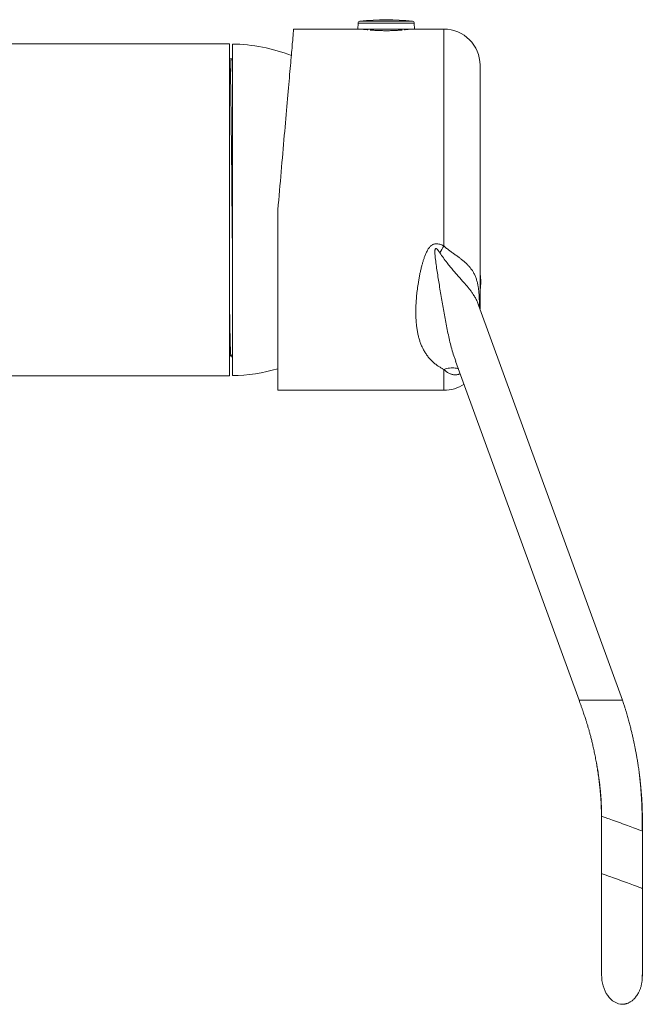
# Model space of a CAD drawing. Units: millimetres. Extents: x -266 to 519, y -216 to 450.
# Drawn here: x 433 to 519, y 48 to 184 of the extents above; entities that cross this region are included whole.
import ezdxf

# ---------------------------------------------------------------- set-up
doc = ezdxf.new("R2010")
doc.units = ezdxf.units.MM

msp = doc.modelspace()

# ---------------------------------------------------------------- linework, layer by layer
at = {"color": 8, "linetype": 'Continuous', "lineweight": 18}
for p, q in [((487.51, 184.12), (480.25, 184.12)), ((487.77, 183.83), (479.98, 183.83)), ((491.88, 153.01), (491.88, 183.02)), ((491.88, 133.02), (491.88, 135.91)), ((513.59, 90.12), (510.59, 90.12)), ((516.59, 90.12), (513.59, 90.12))]:
    msp.add_line(p, q, dxfattribs=at)
at = {"color": 7, "linetype": 'Continuous', "lineweight": 18}
for p, q in [((479.95, 183.02), (471.06, 183.02)), ((479.98, 183.83), (479.95, 183.02)), ((487.8, 183.02), (479.95, 183.02)), ((480.6, 183.02), (480.6, 183.01)), ((481.33, 182.93), (481.33, 183.02)), ((481.82, 183.02), (481.82, 182.88)), ((485.93, 182.88), (485.93, 183.02)), ((486.43, 183.02), (486.43, 182.93)), ((487.15, 183.01), (487.15, 183.02)), ((487.8, 183.02), (487.77, 183.83)), ((491.88, 183.02), (487.8, 183.02)), ((462.18, 181), (400.18, 181)), ((462.18, 135), (462.18, 181)), ((462.58, 135.05), (462.58, 180.95)), ((462.22, 178.89), (462.18, 178.82)), ((462.5, 178.9), (462.22, 178.9)), ((462.58, 178.76), (462.5, 178.89)), ((496.88, 178.02), (496.88, 153.26)), ((468.88, 133.02), (468.88, 158.02)), ((496.88, 153.26), (496.88, 144.29)), ((516.59, 90.12), (496.68, 144.82)), ((462.18, 137.62), (462.36, 137.94)), ((462.36, 137.95), (462.58, 137.57)), ((493.5, 137.07), (510.59, 90.12)), ((421.77, 135), (462.18, 135)), ((468.88, 133.02), (491.88, 133.02)), ((513.71, 74.06), (513.71, 66.12)), ((519.36, 72.01), (519.36, 74.44)), ((519.36, 64.07), (519.36, 72.01)), ((513.71, 66.12), (513.71, 64.47)), ((513.71, 52.12), (513.71, 52.09))]:
    msp.add_line(p, q, dxfattribs=at)
at = {"color": 7, "linetype": 'Continuous', "lineweight": 18, "flags": 128}
msp.add_lwpolyline([(471.06, 183.02), (471.06, 183.02), (471.06, 183), (471.06, 182.97), (471.06, 182.92), (471.05, 182.85), (471.04, 182.76), (471.03, 182.66), (471.02, 182.53), (471.01, 182.4), (471, 182.24), (470.98, 182.07), (470.96, 181.88), (470.95, 181.67), (470.93, 181.45), (470.91, 181.21), (470.88, 180.96), (470.86, 180.69), (470.84, 180.4), (470.81, 180.1), (470.78, 179.78), (470.75, 179.45), (470.72, 179.1), (470.69, 178.74), (470.66, 178.36), (470.62, 177.97), (470.59, 177.57), (470.55, 177.15), (470.51, 176.72), (470.47, 176.27), (470.43, 175.82), (470.39, 175.35), (470.35, 174.87), (470.31, 174.37), (470.26, 173.87), (470.22, 173.35), (470.17, 172.82), (470.13, 172.29), (470.08, 171.74), (470.03, 171.18), (469.98, 170.62), (469.93, 170.04), (469.88, 169.46), (469.83, 168.87), (469.77, 168.27), (469.72, 167.67), (469.67, 167.05), (469.61, 166.44), (469.56, 165.81), (469.5, 165.18), (469.45, 164.55), (469.39, 163.91), (469.34, 163.26), (469.28, 162.62), (469.22, 161.97), (469.17, 161.31), (469.11, 160.66), (469.05, 160), (468.99, 159.34), (468.94, 158.68), (468.88, 158.02)], dxfattribs=at)
at = {"color": 7, "linetype": 'Continuous', "lineweight": 18}
for centre, radius, start, end in [((480.28, 183.82), 0.3, 96.3652, 178), ((483.88, 151.58), 32.74, 83.6348, 96.3652), ((487.47, 183.82), 0.3, 2, 83.6348), ((491.88, 178.02), 5, 0, 90), ((462.34, 158), 22.95, 68.5161, 89.4024), ((532.52, 127.98), 47.73, 148.3784, 149.7093), ((490.98, 148.02), 6, 349.5247, 10.4753), ((462.34, 158), 22.95, 270.5976, 286.5543), ((491.88, 138.02), 5, 270, 303.9131)]:
    msp.add_arc(centre, radius, start, end, dxfattribs=at)
at = {"color": 8, "linetype": 'Continuous', "lineweight": 18}
for centre, major_axis, ratio, start_param, end_param in [((516.53, 73.04), (2.82, -1.02), 0.004191, 1.546959, 3.142851), ((516.53, 73.43), (2.82, 1.03), 0.135145, 6.233626, 6.390001), ((516.53, 73.04), (2.82, -1.02), 0.004191, 0.001386, 1.546959)]:
    msp.add_ellipse(centre, major_axis=major_axis, ratio=ratio, start_param=start_param, end_param=end_param, dxfattribs=at)
at = {"color": 7, "linetype": 'Continuous', "lineweight": 18}
for centre, major_axis, ratio, start_param, end_param in [((516.53, 65.09), (2.82, -1.02), 0.004191, 1.546959, 3.143126), ((516.53, 65.09), (2.82, -1.02), 0.004191, 0.001567, 1.546959), ((516.53, 52.02), (-0.14, 3.99), 0.705399, 1.520204, 3.116446)]:
    msp.add_ellipse(centre, major_axis=major_axis, ratio=ratio, start_param=start_param, end_param=end_param, dxfattribs=at)
for points, knots in [([(481.35, 182.93), (481.34, 182.93), (481.27, 182.93), (481.15, 182.95), (481, 182.96), (480.86, 182.98), (480.75, 182.99), (480.66, 183.01), (480.59, 183.01), (480.55, 183.02), (480.53, 183.02), (480.53, 183.02), (480.53, 183.02)], [0, 0, 0, 0, 0.013195, 0.129486, 0.249152, 0.368817, 0.485128, 0.601439, 0.721182, 0.840923, 0.95635, 1, 1, 1, 1]), ([(486.08, 182.89), (486.02, 182.89), (485.89, 182.88), (485.67, 182.86), (485.43, 182.85), (485.17, 182.83), (484.9, 182.82), (484.63, 182.81), (484.35, 182.8), (484.07, 182.8), (483.79, 182.8), (483.51, 182.8), (483.23, 182.81), (482.96, 182.81), (482.69, 182.83), (482.43, 182.84), (482.19, 182.85), (481.95, 182.87), (481.78, 182.89), (481.7, 182.89), (481.68, 182.89)], [0, 0, 0, 0, 0.047185, 0.106853, 0.165062, 0.223268, 0.283187, 0.343106, 0.40096, 0.458813, 0.518372, 0.577928, 0.635416, 0.692905, 0.752052, 0.811201, 0.86888, 0.92656, 0.985889, 1, 1, 1, 1]), ([(487.23, 183.02), (487.23, 183.02), (487.22, 183.02), (487.19, 183.02), (487.13, 183.01), (487.05, 183), (486.94, 182.99), (486.82, 182.97), (486.67, 182.95), (486.53, 182.94), (486.44, 182.93), (486.4, 182.93)], [0, 0, 0, 0, 0.115395, 0.230791, 0.349556, 0.468322, 0.583711, 0.6991, 0.817804, 0.936511, 1, 1, 1, 1]), ([(462.22, 178.9), (462.23, 178.9), (462.23, 178.91), (462.24, 178.87), (462.25, 178.8), (462.25, 178.67), (462.26, 178.49), (462.27, 178.27), (462.28, 178.01), (462.29, 177.71), (462.3, 177.35), (462.31, 176.95), (462.32, 176.5), (462.33, 175.99), (462.34, 175.44), (462.35, 174.84), (462.36, 174.2), (462.37, 173.51), (462.38, 172.78), (462.39, 172.02), (462.4, 171.22), (462.41, 170.39), (462.42, 169.53), (462.43, 168.66), (462.44, 167.77), (462.45, 166.86), (462.46, 165.95), (462.47, 165.02), (462.48, 164.08), (462.49, 163.12), (462.49, 162.15), (462.5, 161.15), (462.51, 160.15), (462.52, 159.12), (462.53, 158.09), (462.54, 157.05), (462.55, 156.01), (462.56, 154.97), (462.57, 154.15), (462.58, 153.69), (462.58, 153.56)], [0, 0, 0, 0, 0.002557, 0.03021, 0.057647, 0.08484, 0.111758, 0.138376, 0.164351, 0.190598, 0.217127, 0.243911, 0.271477, 0.299249, 0.327197, 0.355286, 0.383483, 0.411751, 0.440055, 0.468298, 0.496505, 0.52464, 0.552669, 0.580558, 0.607779, 0.634803, 0.661599, 0.688142, 0.714937, 0.741446, 0.768119, 0.795094, 0.822344, 0.849841, 0.877554, 0.905392, 0.93338, 0.961486, 0.989674, 1, 1, 1, 1]), ([(462.58, 177.03), (462.57, 177.17), (462.57, 177.43), (462.56, 177.77), (462.55, 178.06), (462.54, 178.31), (462.53, 178.52), (462.53, 178.68), (462.52, 178.8), (462.51, 178.87), (462.5, 178.9), (462.5, 178.9), (462.5, 178.9)], [0, 0, 0, 0, 0.111604, 0.222125, 0.331457, 0.439848, 0.549202, 0.657759, 0.767362, 0.877904, 0.989275, 1, 1, 1, 1]), ([(491.88, 135.91), (491.76, 135.97), (491.52, 136.1), (491.13, 136.33), (490.73, 136.62), (490.33, 136.95), (489.96, 137.32), (489.63, 137.72), (489.32, 138.15), (489.06, 138.6), (488.84, 139.05), (488.64, 139.52), (488.48, 140.01), (488.34, 140.52), (488.22, 141.06), (488.13, 141.62), (488.06, 142.19), (488.01, 142.85), (487.98, 143.58), (487.99, 144.4), (488.02, 145.25), (488.09, 146.13), (488.2, 147.03), (488.31, 147.82), (488.43, 148.49), (488.53, 149.03), (488.65, 149.58), (488.77, 150.08), (488.89, 150.55), (489.02, 150.97), (489.15, 151.39), (489.3, 151.78), (489.45, 152.13), (489.62, 152.44), (489.78, 152.69), (489.93, 152.87), (490.06, 153), (490.2, 153.11), (490.35, 153.2), (490.52, 153.26), (490.69, 153.3), (490.86, 153.3), (491.06, 153.29), (491.3, 153.24), (491.59, 153.14), (491.78, 153.05), (491.88, 153.01)], [0, 0, 0, 0, 0.021517, 0.043083, 0.073013, 0.102974, 0.132909, 0.163824, 0.194766, 0.225686, 0.254597, 0.283541, 0.312488, 0.341404, 0.371309, 0.401244, 0.43118, 0.46109, 0.500331, 0.539601, 0.578846, 0.619053, 0.659286, 0.699494, 0.72297, 0.746445, 0.770013, 0.793581, 0.811693, 0.829804, 0.848017, 0.866227, 0.880188, 0.894207, 0.908619, 0.915998, 0.923371, 0.93013, 0.937013, 0.944145, 0.951485, 0.957805, 0.964224, 0.975323, 0.986623, 1, 1, 1, 1]), ([(462.18, 145.84), (462.18, 145.63), (462.19, 145.18), (462.19, 144.5), (462.2, 143.81), (462.21, 143.16), (462.22, 142.53), (462.23, 141.93), (462.24, 141.36), (462.25, 140.83), (462.26, 140.34), (462.27, 139.9), (462.28, 139.5), (462.29, 139.13), (462.3, 138.81), (462.31, 138.54), (462.32, 138.32), (462.33, 138.15), (462.34, 138.03), (462.35, 137.96), (462.36, 137.96), (462.36, 137.95)], [0, 0, 0, 0, 0.042476, 0.095693, 0.148297, 0.200786, 0.253884, 0.307542, 0.361703, 0.41631, 0.470316, 0.524632, 0.579195, 0.63394, 0.689921, 0.745952, 0.801962, 0.857878, 0.913631, 0.969151, 1, 1, 1, 1]), ([(496.68, 144.82), (496.68, 144.83), (496.67, 144.86), (496.66, 144.89), (496.66, 144.91), (496.66, 144.91), (496.66, 144.91)], [0, 0, 0, 0, 0.216425, 0.564599, 0.89014, 1, 1, 1, 1]), ([(510.59, 90.12), (510.65, 89.97), (510.75, 89.68), (510.9, 89.26), (511.04, 88.88), (511.16, 88.52), (511.27, 88.19), (511.37, 87.89), (511.47, 87.61), (511.54, 87.37), (511.61, 87.18), (511.66, 87), (511.72, 86.8), (511.79, 86.57), (511.88, 86.27), (511.99, 85.9), (512.11, 85.45), (512.24, 84.95), (512.38, 84.39), (512.53, 83.78), (512.67, 83.11), (512.82, 82.39), (512.97, 81.62), (513.12, 80.8), (513.24, 80.03), (513.35, 79.31), (513.43, 78.65), (513.51, 77.97), (513.58, 77.25), (513.64, 76.51), (513.68, 75.73), (513.71, 74.91), (513.71, 74.35), (513.71, 74.06)], [0, 0, 0, 0, 0.029509, 0.056276, 0.08097, 0.103821, 0.124937, 0.14444, 0.162385, 0.178808, 0.189473, 0.200253, 0.212944, 0.227611, 0.244265, 0.269124, 0.297526, 0.329538, 0.364202, 0.402287, 0.443747, 0.488485, 0.536355, 0.58715, 0.640811, 0.679447, 0.719594, 0.761356, 0.804861, 0.850269, 0.897771, 0.947593, 1, 1, 1, 1]), ([(519.36, 72.01), (519.35, 72.37), (519.35, 73.09), (519.33, 74.16), (519.3, 75.19), (519.26, 76.19), (519.2, 77.14), (519.13, 78.04), (519.06, 78.89), (518.97, 79.69), (518.88, 80.44), (518.78, 81.14), (518.67, 81.8), (518.57, 82.41), (518.46, 82.97), (518.36, 83.49), (518.27, 83.96), (518.18, 84.36), (518.1, 84.71), (518.04, 85), (517.98, 85.27), (517.92, 85.53), (517.85, 85.8), (517.76, 86.19), (517.62, 86.72), (517.45, 87.38), (517.26, 88.05), (517.11, 88.55), (517.01, 88.89), (516.95, 89.08), (516.88, 89.3), (516.79, 89.55), (516.7, 89.83), (516.63, 90.02), (516.59, 90.12)], [0, 0, 0, 0, 0.059081, 0.117044, 0.173424, 0.227844, 0.280003, 0.328808, 0.375049, 0.418614, 0.459437, 0.498311, 0.534493, 0.568074, 0.599114, 0.627647, 0.653692, 0.677252, 0.694943, 0.710902, 0.725526, 0.740236, 0.755145, 0.770244, 0.806528, 0.843661, 0.881383, 0.919236, 0.929145, 0.939612, 0.951949, 0.966167, 0.982209, 1, 1, 1, 1]), ([(513.01, 81.36), (513.05, 81.18), (513.12, 80.73), (513.23, 80.01), (513.35, 79.17), (513.44, 78.36), (513.52, 77.57), (513.59, 76.82), (513.64, 76.04), (513.67, 75.3), (513.69, 74.58), (513.71, 73.89), (513.71, 73.16), (513.71, 72.67), (513.71, 72.42)], [0, 0, 0, 0, 0.062088, 0.149994, 0.244136, 0.344156, 0.424869, 0.508484, 0.594951, 0.684855, 0.758432, 0.835105, 0.91542, 1, 1, 1, 1]), ([(519.36, 74.44), (519.35, 74.81), (519.34, 75.53), (519.28, 76.6), (519.2, 77.64), (519.1, 78.64), (519.01, 79.42), (518.95, 79.86), (518.93, 79.98)], [0, 0, 0, 0, 0.196502, 0.390606, 0.579633, 0.761383, 0.93411, 1, 1, 1, 1]), ([(513.71, 66.12), (513.71, 65.89), (513.71, 65.43), (513.71, 64.77), (513.71, 64.14), (513.71, 63.54), (513.71, 62.98), (513.71, 62.41), (513.71, 61.86), (513.71, 61.31), (513.71, 60.81), (513.71, 60.36), (513.71, 59.96), (513.71, 59.62), (513.71, 59.31), (513.71, 59.03), (513.71, 58.76), (513.71, 58.49), (513.71, 58.1), (513.71, 57.59), (513.71, 57.08), (513.71, 56.68), (513.71, 56.37), (513.71, 56.07), (513.71, 55.78), (513.71, 55.48), (513.71, 55.17), (513.71, 54.86), (513.71, 54.54), (513.71, 54.23), (513.71, 53.93), (513.71, 53.64), (513.71, 53.37), (513.71, 53.11), (513.71, 52.87), (513.71, 52.65), (513.71, 52.46), (513.71, 52.3), (513.71, 52.18), (513.71, 52.14), (513.71, 52.12)], [0, 0, 0, 0, 0.032777, 0.064168, 0.094172, 0.122789, 0.15002, 0.175863, 0.205043, 0.232225, 0.25741, 0.280596, 0.301784, 0.319756, 0.335988, 0.350799, 0.36561, 0.38059, 0.395737, 0.432105, 0.469408, 0.48876, 0.508355, 0.528193, 0.548276, 0.569458, 0.59199, 0.616236, 0.642195, 0.669867, 0.69651, 0.724568, 0.754043, 0.784933, 0.817239, 0.85096, 0.886097, 0.922649, 0.960617, 1, 1, 1, 1]), ([(519.36, 56.69), (519.36, 56.73), (519.36, 56.86), (519.36, 57.11), (519.36, 57.45), (519.36, 57.82), (519.36, 58.22), (519.36, 58.66), (519.36, 59.14), (519.36, 59.65), (519.36, 60.18), (519.36, 60.73), (519.36, 61.32), (519.36, 61.95), (519.36, 62.62), (519.36, 63.33), (519.36, 64.07), (519.36, 64.85), (519.36, 65.66), (519.36, 66.22), (519.36, 66.5)], [0, 0, 0, 0, 0.012127, 0.050561, 0.090548, 0.133279, 0.178714, 0.227585, 0.279893, 0.335636, 0.389294, 0.445793, 0.50513, 0.567308, 0.632325, 0.700181, 0.770877, 0.844412, 0.920786, 1, 1, 1, 1]), ([(513.71, 64.47), (513.71, 64.22), (513.71, 63.73), (513.71, 63.02), (513.71, 62.35), (513.71, 61.73), (513.71, 61.14), (513.71, 60.6), (513.71, 60.1), (513.71, 59.64), (513.71, 59.22), (513.71, 58.83), (513.71, 58.46), (513.71, 58.12), (513.71, 57.82), (513.71, 57.54), (513.71, 57.17), (513.71, 56.7), (513.71, 56.23), (513.71, 55.81), (513.71, 55.47), (513.71, 55.21), (513.71, 55.08), (513.71, 55.05)], [0, 0, 0, 0, 0.0684996, 0.1338144, 0.1959432, 0.254886, 0.3106418, 0.3632115, 0.4125931, 0.4587878, 0.5017942, 0.5416126, 0.5824236, 0.6192351, 0.6520473, 0.6830469, 0.7148485, 0.7796587, 0.8475808, 0.8933561, 0.9404438, 0.9888446, 1, 1, 1, 1]), ([(516.61, 48.02), (516.63, 48.02), (516.66, 48.02), (516.73, 48.03), (516.8, 48.04), (516.87, 48.05), (516.95, 48.07), (517.04, 48.08), (517.13, 48.11), (517.23, 48.13), (517.34, 48.17), (517.47, 48.23), (517.62, 48.3), (517.77, 48.4), (517.94, 48.52), (518.11, 48.67), (518.28, 48.83), (518.44, 49.03), (518.6, 49.24), (518.75, 49.48), (518.86, 49.69), (518.95, 49.87), (519.02, 50.05), (519.09, 50.23), (519.15, 50.41), (519.2, 50.58), (519.24, 50.78), (519.28, 51), (519.31, 51.19), (519.33, 51.34), (519.34, 51.43), (519.34, 51.51), (519.35, 51.58), (519.35, 51.64), (519.35, 51.71), (519.35, 51.76), (519.35, 51.81), (519.35, 51.86), (519.35, 51.91), (519.35, 51.96), (519.35, 52.05), (519.36, 52.17), (519.36, 52.35), (519.36, 52.55), (519.36, 52.8), (519.36, 53.08), (519.36, 53.41), (519.36, 53.79), (519.36, 54.2), (519.36, 54.57), (519.36, 54.89), (519.36, 55.13), (519.36, 55.38), (519.36, 55.64), (519.36, 55.91), (519.36, 56.23), (519.36, 56.59), (519.36, 57.01), (519.36, 57.48), (519.36, 58), (519.36, 58.57), (519.36, 59.16), (519.36, 59.76), (519.36, 60.38), (519.36, 61.04), (519.36, 61.74), (519.36, 62.48), (519.36, 63.26), (519.36, 63.8), (519.36, 64.07)], [0, 0, 0, 0, 0.008809, 0.016326, 0.022612, 0.027771, 0.031991, 0.035616, 0.039163, 0.043198, 0.047992, 0.053669, 0.060319, 0.068016, 0.076829, 0.086782, 0.096756, 0.106248, 0.118167, 0.129268, 0.139576, 0.146814, 0.153658, 0.162653, 0.171105, 0.179061, 0.186525, 0.197271, 0.20686, 0.210746, 0.214389, 0.218071, 0.22206, 0.226565, 0.231731, 0.239974, 0.249764, 0.260403, 0.270993, 0.281534, 0.292028, 0.316578, 0.340883, 0.369514, 0.39784, 0.425831, 0.458141, 0.489824, 0.520879, 0.551307, 0.566997, 0.582514, 0.597859, 0.613031, 0.628541, 0.645297, 0.665873, 0.688082, 0.711924, 0.7374, 0.764508, 0.79325, 0.819186, 0.846322, 0.874659, 0.904194, 0.93493, 0.966865, 1, 1, 1, 1]), ([(513.71, 54.47), (513.71, 54.36), (513.71, 54.14), (513.71, 53.83), (513.71, 53.52), (513.71, 53.23), (513.71, 52.97), (513.71, 52.72), (513.71, 52.51), (513.71, 52.33), (513.71, 52.25), (513.71, 52.21)], [0, 0, 0, 0, 0.0921322, 0.1890093, 0.2906306, 0.3969964, 0.5081071, 0.6239628, 0.7445633, 0.8699089, 1, 1, 1, 1]), ([(519.36, 51.92), (519.36, 51.94), (519.36, 51.99), (519.36, 52.1), (519.36, 52.25), (519.36, 52.36), (519.36, 52.43), (519.36, 52.43)], [0, 0, 0, 0, 0.265018, 0.517511, 0.757463, 0.984859, 1, 1, 1, 1])]:
    msp.add_open_spline(points, degree=3, knots=knots, dxfattribs=at)
at = {"color": 8, "linetype": 'Continuous', "lineweight": 18}
for points, knots in [([(491.88, 153.01), (492, 152.89), (492.25, 152.66), (492.65, 152.36), (493.05, 152.06), (493.45, 151.78), (493.84, 151.51), (494.2, 151.24), (494.55, 150.96), (494.89, 150.67), (495.2, 150.36), (495.5, 150.02), (495.76, 149.68), (496, 149.29), (496.21, 148.87), (496.38, 148.41), (496.52, 147.92), (496.61, 147.44), (496.68, 146.95), (496.73, 146.47), (496.77, 145.9), (496.79, 145.24), (496.8, 144.74), (496.8, 144.49)], [0, 0, 0, 0, 0.036885, 0.073791, 0.11162, 0.14945, 0.186934, 0.224419, 0.262694, 0.30097, 0.344941, 0.388917, 0.433826, 0.478741, 0.533489, 0.588248, 0.643793, 0.699346, 0.750051, 0.800773, 0.851487, 0.928016, 1, 1, 1, 1]), ([(491.31, 152.05), (491.27, 152.12), (491.18, 152.24), (491.07, 152.39), (490.98, 152.5), (490.91, 152.57), (490.86, 152.61), (490.81, 152.64), (490.77, 152.65), (490.74, 152.65), (490.71, 152.63), (490.68, 152.6), (490.66, 152.54), (490.64, 152.45), (490.62, 152.31), (490.62, 152.11), (490.64, 151.78), (490.69, 151.22), (490.8, 150.42), (490.94, 149.46), (491.09, 148.51), (491.25, 147.53), (491.41, 146.52), (491.59, 145.49), (491.76, 144.46), (491.94, 143.45), (492.13, 142.44), (492.33, 141.43), (492.54, 140.43), (492.77, 139.46), (493.03, 138.5), (493.28, 137.71), (493.45, 137.24), (493.51, 137.07)], [0, 0, 0, 0, 0.012593, 0.02521, 0.031508, 0.037845, 0.040997, 0.044222, 0.046309, 0.047893, 0.049483, 0.051456, 0.05495, 0.060755, 0.066695, 0.080587, 0.094495, 0.122537, 0.177932, 0.233335, 0.288841, 0.344347, 0.405387, 0.466473, 0.527562, 0.588624, 0.649644, 0.712551, 0.775544, 0.838557, 0.901529, 0.964418, 1, 1, 1, 1]), ([(496.68, 144.82), (496.68, 144.82), (496.62, 145), (496.48, 145.33), (496.24, 145.81), (495.98, 146.24), (495.7, 146.64), (495.42, 147), (495.13, 147.37), (494.79, 147.76), (494.42, 148.18), (494.02, 148.64), (493.6, 149.11), (493.17, 149.61), (492.74, 150.13), (492.28, 150.7), (491.79, 151.34), (491.47, 151.82), (491.31, 152.05)], [0, 0, 0, 0, 0.000308, 0.072307, 0.144372, 0.216365, 0.272122, 0.32797, 0.383801, 0.439534, 0.50373, 0.568009, 0.63222, 0.69886, 0.765565, 0.832229, 0.915967, 1, 1, 1, 1]), ([(493.89, 136.01), (493.85, 136.02), (493.7, 136.07), (493.42, 136.11), (493.05, 136.13), (492.67, 136.1), (492.27, 136.03), (492.01, 135.95), (491.88, 135.91)], [0, 0, 0, 0, 0.062035, 0.249629, 0.437221, 0.624815, 0.812407, 1, 1, 1, 1]), ([(494.15, 135.3), (494.13, 135.3), (494.07, 135.27), (493.96, 135.24), (493.81, 135.2), (493.67, 135.18), (493.53, 135.17), (493.38, 135.17), (493.21, 135.18), (493.03, 135.21), (492.87, 135.26), (492.71, 135.32), (492.55, 135.4), (492.39, 135.49), (492.24, 135.59), (492.11, 135.69), (491.99, 135.79), (491.92, 135.87), (491.88, 135.91)], [0, 0, 0, 0, 0.0123176, 0.0600236, 0.1081925, 0.1543675, 0.2024398, 0.2526864, 0.3219346, 0.3949345, 0.46118, 0.5316518, 0.615598, 0.6991991, 0.7778517, 0.8529292, 0.9250172, 1, 1, 1, 1])]:
    msp.add_open_spline(points, degree=3, knots=knots, dxfattribs=at)

doc.saveas('drawing.dxf')
